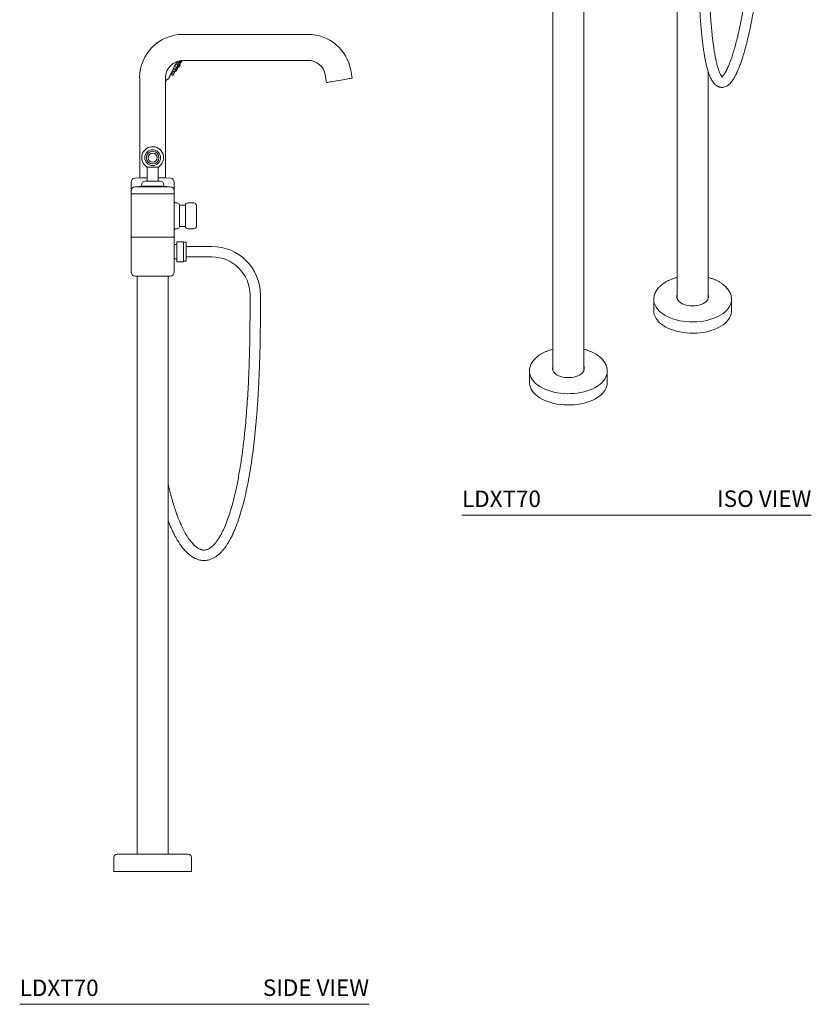
# Model space of a CAD drawing. Units: inches. Extents: x 12.3 to 76.5, y 7.8 to 76.
# Drawn here: x 40.5 to 76.5, y 7.8 to 52.6 of the extents above; entities that cross this region are included whole.
import ezdxf

# ---------------------------------------------------------------- set-up
doc = ezdxf.new("R2010")
doc.units = ezdxf.units.IN
doc.header["$MEASUREMENT"] = 0
doc.layers.add('A-PRODUCT', color=7, linetype='Continuous', lineweight=9)
doc.layers.add('WATERWORKS FITTINGS', color=7, linetype='Continuous', lineweight=9)
doc.styles.add('GOTHAM BOOK', font='GOTHMBOK.TTF', dxfattribs={"height": 0.75})

# ---------------------------------------------------------------- blocks, each defined once
blk = doc.blocks.new('A$C34D43FE3')
at = {"layer": 'A-PRODUCT', "linetype": 'Continuous', "lineweight": 15, "ltscale": 9}
for p, q in [((7.6, 24.125), (7.6, 4.856)), ((1.943, 22.845), (1.943, 1.59)), ((3.361, 1.59), (3.361, 22.844)), ((9.017, 4.856), (9.017, 15.173)), ((6.537, 4.802), (6.537, 4.288)), ((9.017, 4.891), (9.022, 4.873)), ((10.08, 4.288), (10.08, 4.802)), ((10.08, 4.802), (10.08, 4.796)), ((0.88, 1.537), (0.88, 1.543)), ((0.88, 1.537), (0.88, 1.022)), ((1.939, 1.607), (1.943, 1.625)), ((4.424, 1.022), (4.424, 1.537))]:
    blk.add_line(p, q, dxfattribs=at)
at = {"layer": 'A-PRODUCT', "linetype": 'Continuous', "lineweight": 15, "ltscale": 9, "flags": 128}
for points in [[(9.017, 5.023), (9.032, 4.973), (9.035, 4.914), (9.024, 4.856), (8.998, 4.799), (8.96, 4.745), (8.909, 4.695), (8.846, 4.649), (8.773, 4.608), (8.69, 4.574), (8.601, 4.547), (8.505, 4.527), (8.406, 4.515), (8.305, 4.512), (8.204, 4.516), (8.105, 4.528), (8.01, 4.549), (7.92, 4.576), (7.839, 4.611), (7.766, 4.652), (7.704, 4.698), (7.654, 4.749), (7.617, 4.803), (7.593, 4.86), (7.583, 4.919), (7.587, 4.977), (7.6, 5.023)], [(10.08, 4.796), (10.078, 4.751), (10.063, 4.661), (10.035, 4.572), (9.993, 4.485), (9.938, 4.4), (9.87, 4.319), (9.79, 4.241), (9.698, 4.168), (9.595, 4.099), (9.482, 4.036), (9.361, 3.979), (9.23, 3.929), (9.093, 3.885), (8.95, 3.849), (8.801, 3.82), (8.649, 3.799), (8.494, 3.785), (8.337, 3.78), (8.181, 3.782), (8.025, 3.793), (7.872, 3.811), (7.722, 3.837), (7.576, 3.871), (7.436, 3.912), (7.304, 3.96), (7.179, 4.015), (7.062, 4.075), (6.956, 4.142), (6.86, 4.213), (6.776, 4.29), (6.703, 4.37), (6.643, 4.454), (6.596, 4.54), (6.563, 4.628), (6.543, 4.718), (6.537, 4.802)], [(10.08, 4.288), (10.078, 4.237), (10.063, 4.147), (10.035, 4.058), (9.993, 3.97), (9.938, 3.886), (9.87, 3.804), (9.79, 3.727), (9.698, 3.653), (9.595, 3.585), (9.482, 3.522), (9.361, 3.465), (9.23, 3.415), (9.093, 3.371), (8.95, 3.335), (8.801, 3.306), (8.649, 3.284), (8.494, 3.271), (8.337, 3.265), (8.181, 3.268), (8.025, 3.278), (7.872, 3.297), (7.722, 3.323), (7.576, 3.357), (7.436, 3.398), (7.304, 3.446), (7.179, 3.5), (7.062, 3.561), (6.956, 3.628), (6.86, 3.699), (6.776, 3.775), (6.703, 3.856), (6.643, 3.939), (6.596, 4.025), (6.563, 4.114), (6.543, 4.204), (6.537, 4.288)], [(1.25, 0.911), (1.16, 0.985), (1.081, 1.064), (1.015, 1.146), (0.961, 1.231), (0.921, 1.318), (0.894, 1.407), (0.882, 1.498), (0.88, 1.537)], [(4.424, 1.537), (4.424, 1.531), (4.416, 1.44), (4.394, 1.351), (4.359, 1.263), (4.31, 1.177), (4.248, 1.093), (4.174, 1.014), (4.088, 0.938), (3.991, 0.867), (3.883, 0.801), (3.766, 0.741), (3.64, 0.688), (3.506, 0.641), (3.365, 0.601), (3.219, 0.568), (3.069, 0.543), (2.915, 0.525), (2.759, 0.516), (2.602, 0.514), (2.446, 0.521), (2.291, 0.535), (2.139, 0.558), (1.991, 0.588), (1.849, 0.625), (1.712, 0.67), (1.583, 0.721), (1.463, 0.779), (1.351, 0.842), (1.25, 0.911)], [(2.077, 1.409), (2.021, 1.458), (1.977, 1.51), (1.946, 1.566), (1.929, 1.624), (1.926, 1.682), (1.937, 1.74), (1.943, 1.758)], [(3.361, 1.758), (3.368, 1.736), (3.378, 1.678), (3.374, 1.619), (3.356, 1.562), (3.324, 1.506), (3.279, 1.454), (3.222, 1.405), (3.154, 1.362), (3.076, 1.325), (2.989, 1.294), (2.897, 1.27), (2.799, 1.255), (2.699, 1.247), (2.597, 1.247), (2.497, 1.256), (2.4, 1.272), (2.307, 1.296), (2.222, 1.327), (2.144, 1.365), (2.077, 1.409)], [(1.25, 0.397), (1.16, 0.471), (1.081, 0.549), (1.015, 0.631), (0.961, 0.716), (0.921, 0.804), (0.894, 0.893), (0.882, 0.983), (0.88, 1.022)], [(4.424, 1.022), (4.424, 1.016), (4.416, 0.926), (4.394, 0.836), (4.359, 0.748), (4.31, 0.662), (4.248, 0.579), (4.174, 0.499), (4.088, 0.424), (3.991, 0.353), (3.883, 0.287), (3.766, 0.227), (3.64, 0.173), (3.506, 0.126), (3.365, 0.086), (3.219, 0.053), (3.069, 0.028), (2.915, 0.011), (2.759, 0.001), (2.602, 0), (2.446, 0.007), (2.291, 0.021), (2.139, 0.043), (1.991, 0.073), (1.849, 0.111), (1.712, 0.155), (1.583, 0.207), (1.463, 0.264), (1.351, 0.328), (1.25, 0.397)]]:
    blk.add_lwpolyline(points, dxfattribs=at)
at = {"layer": 'A-PRODUCT', "linetype": 'Continuous', "lineweight": 15, "ltscale": 9}
for points, knots in [([(8.546, 21.516), (8.546, 21.336), (8.547, 20.987), (8.551, 20.489), (8.558, 20.029), (8.567, 19.604), (8.579, 19.213), (8.591, 18.853), (8.606, 18.511), (8.622, 18.189), (8.64, 17.886), (8.658, 17.61), (8.677, 17.361), (8.698, 17.117), (8.72, 16.883), (8.744, 16.659), (8.767, 16.464), (8.789, 16.296), (8.81, 16.151), (8.829, 16.028), (8.846, 15.922), (8.862, 15.829), (8.878, 15.745), (8.893, 15.67), (8.907, 15.601), (8.924, 15.526), (8.944, 15.437), (8.971, 15.33), (9.006, 15.208), (9.047, 15.079), (9.099, 14.942), (9.155, 14.824), (9.211, 14.728), (9.26, 14.658), (9.313, 14.599), (9.366, 14.551), (9.416, 14.517), (9.463, 14.492), (9.513, 14.472), (9.566, 14.459), (9.626, 14.452), (9.694, 14.454), (9.768, 14.47), (9.851, 14.503), (9.936, 14.559), (10.016, 14.63), (10.091, 14.718), (10.168, 14.828), (10.247, 14.962), (10.328, 15.126), (10.407, 15.31), (10.48, 15.502), (10.544, 15.686), (10.611, 15.896), (10.688, 16.156), (10.773, 16.478), (10.86, 16.84), (10.945, 17.228), (11.023, 17.625), (11.091, 18), (11.15, 18.349), (11.201, 18.671), (11.246, 18.984), (11.289, 19.298), (11.332, 19.629), (11.375, 19.996), (11.416, 20.372), (11.453, 20.751), (11.487, 21.131), (11.52, 21.539), (11.55, 21.974), (11.574, 22.401), (11.594, 22.814), (11.61, 23.213), (11.621, 23.628), (11.629, 24.063), (11.63, 24.354), (11.631, 24.505)], [0, 0, 0, 0, 0.027891, 0.053974, 0.078363, 0.101165, 0.12248, 0.142397, 0.160995, 0.180016, 0.197621, 0.213896, 0.22892, 0.242769, 0.258806, 0.273183, 0.286019, 0.297418, 0.307472, 0.316116, 0.323659, 0.330511, 0.336771, 0.342561, 0.347788, 0.353099, 0.360267, 0.369292, 0.379823, 0.391824, 0.405057, 0.419366, 0.429163, 0.439147, 0.447892, 0.455214, 0.461426, 0.466624, 0.471171, 0.476475, 0.481795, 0.487555, 0.494672, 0.503098, 0.511834, 0.521617, 0.531371, 0.541939, 0.553347, 0.564837, 0.57764, 0.588776, 0.598337, 0.607887, 0.621683, 0.636827, 0.653479, 0.670935, 0.688129, 0.704985, 0.719102, 0.732853, 0.74618, 0.759077, 0.773033, 0.788829, 0.806596, 0.822002, 0.838794, 0.857058, 0.876859, 0.898246, 0.916195, 0.93519, 0.955365, 0.976899, 1, 1, 1, 1]), ([(11.158, 24.506), (11.158, 24.351), (11.157, 24.051), (11.148, 23.6), (11.136, 23.169), (11.119, 22.756), (11.099, 22.362), (11.077, 21.987), (11.052, 21.631), (11.024, 21.261), (10.991, 20.876), (10.951, 20.47), (10.908, 20.072), (10.862, 19.675), (10.811, 19.281), (10.756, 18.891), (10.697, 18.508), (10.634, 18.128), (10.565, 17.747), (10.49, 17.363), (10.407, 16.978), (10.324, 16.629), (10.243, 16.321), (10.167, 16.058), (10.092, 15.821), (10.025, 15.631), (9.968, 15.484), (9.92, 15.371), (9.874, 15.274), (9.829, 15.184), (9.783, 15.104), (9.738, 15.036), (9.7, 14.988), (9.667, 14.951), (9.642, 14.931), (9.634, 14.926), (9.645, 14.927), (9.661, 14.922), (9.662, 14.921), (9.657, 14.925), (9.648, 14.934), (9.638, 14.944), (9.631, 14.954), (9.621, 14.967), (9.607, 14.987), (9.586, 15.021), (9.562, 15.068), (9.533, 15.131), (9.501, 15.215), (9.468, 15.311), (9.439, 15.412), (9.415, 15.503), (9.395, 15.582), (9.38, 15.649), (9.368, 15.705), (9.356, 15.765), (9.342, 15.834), (9.327, 15.913), (9.312, 15.998), (9.296, 16.096), (9.278, 16.215), (9.257, 16.358), (9.235, 16.527), (9.211, 16.727), (9.188, 16.946), (9.166, 17.186), (9.144, 17.444), (9.123, 17.736), (9.102, 18.065), (9.082, 18.434), (9.065, 18.814), (9.052, 19.201), (9.04, 19.591), (9.031, 20.016), (9.024, 20.478), (9.019, 20.981), (9.019, 21.334), (9.018, 21.517)], [0, 0, 0, 0, 0.024459, 0.047412, 0.068956, 0.089178, 0.108151, 0.125935, 0.142581, 0.158142, 0.177283, 0.195311, 0.213128, 0.23072, 0.248065, 0.265141, 0.281927, 0.298406, 0.315039, 0.332132, 0.349583, 0.367306, 0.380746, 0.394301, 0.407247, 0.418961, 0.427523, 0.435414, 0.442671, 0.45016, 0.458972, 0.467318, 0.475341, 0.482445, 0.491357, 0.501927, 0.513463, 0.525638, 0.532108, 0.538585, 0.544984, 0.550391, 0.554512, 0.557628, 0.563436, 0.570168, 0.577936, 0.587002, 0.597501, 0.609572, 0.619718, 0.628631, 0.636048, 0.641857, 0.646307, 0.650593, 0.657029, 0.663325, 0.669599, 0.677021, 0.685931, 0.69622, 0.708139, 0.721808, 0.737369, 0.752173, 0.768565, 0.786666, 0.806606, 0.828519, 0.852545, 0.873002, 0.894935, 0.91845, 0.943691, 0.970816, 1, 1, 1, 1]), ([(7.6, 5.802), (7.595, 5.801), (7.543, 5.789), (7.45, 5.759), (7.322, 5.713), (7.201, 5.659), (7.087, 5.599), (6.982, 5.532), (6.886, 5.46), (6.8, 5.383), (6.725, 5.3), (6.662, 5.213), (6.611, 5.123), (6.573, 5.031), (6.549, 4.938), (6.537, 4.861), (6.538, 4.816), (6.539, 4.802)], [0, 0, 0, 0, 0.008478, 0.0831256, 0.1579306, 0.2329086, 0.3080601, 0.3833595, 0.4587296, 0.5339926, 0.6089178, 0.6832104, 0.7565658, 0.8287631, 0.8997538, 0.9697021, 1, 1, 1, 1]), ([(10.079, 4.795), (10.079, 4.81), (10.081, 4.856), (10.07, 4.933), (10.047, 5.024), (10.011, 5.113), (9.964, 5.2), (9.905, 5.284), (9.835, 5.365), (9.759, 5.437), (9.689, 5.493), (9.613, 5.547), (9.524, 5.602), (9.41, 5.662), (9.289, 5.715), (9.161, 5.761), (9.07, 5.79), (9.02, 5.802), (9.017, 5.803)], [0, 0, 0, 0, 0.033057, 0.101702, 0.170379, 0.239536, 0.309539, 0.380592, 0.45272, 0.525786, 0.583424, 0.623295, 0.697703, 0.772158, 0.846603, 0.920963, 0.995211, 1, 1, 1, 1]), ([(1.943, 2.537), (1.9, 2.525), (1.812, 2.5), (1.685, 2.455), (1.563, 2.402), (1.448, 2.343), (1.341, 2.278), (1.244, 2.207), (1.156, 2.13), (1.079, 2.048), (1.014, 1.962), (0.961, 1.873), (0.921, 1.781), (0.895, 1.687), (0.881, 1.608), (0.882, 1.56), (0.882, 1.544)], [0, 0, 0, 0, 0.071555, 0.146734, 0.222085, 0.297612, 0.373294, 0.449068, 0.524765, 0.600165, 0.674979, 0.748897, 0.821677, 0.893237, 0.963709, 1, 1, 1, 1]), ([(4.422, 1.537), (4.422, 1.554), (4.423, 1.603), (4.41, 1.682), (4.385, 1.773), (4.348, 1.862), (4.298, 1.948), (4.238, 2.032), (4.165, 2.112), (4.082, 2.189), (3.988, 2.26), (3.885, 2.326), (3.772, 2.387), (3.652, 2.441), (3.525, 2.489), (3.427, 2.52), (3.371, 2.534), (3.361, 2.536)], [0, 0, 0, 0, 0.0389574, 0.1079691, 0.1770759, 0.2467334, 0.3172854, 0.3889106, 0.4616043, 0.5352072, 0.6094723, 0.6841406, 0.7589957, 0.8338625, 0.9086524, 0.9833322, 1, 1, 1, 1])]:
    blk.add_open_spline(points, degree=3, knots=knots, dxfattribs=at)
blk = doc.blocks.new('LDXT70 SIDE')
at = {"linetype": 'Continuous', "lineweight": 15, "ltscale": 8}
for p, q in [((-0.239, 32.056), (0.28, 32.056)), ((-0.229, 32.056), (-0.229, 31.415)), ((0.271, 31.415), (0.271, 32.056))]:
    blk.add_line(p, q, dxfattribs=at)
at = {"color": 7, "linetype": 'Continuous', "lineweight": 15, "ltscale": 12}
for p, q in [((-0.578, 31.571), (-0.795, 31.549)), ((-0.235, 31.571), (-0.578, 31.571)), ((-0.314, 31.415), (0.355, 31.415)), ((0.619, 31.571), (0.276, 31.571)), ((0.836, 31.549), (0.619, 31.571)), ((-0.964, 31.174), (-0.964, 30.96)), ((-0.964, 30.96), (-0.964, 30.835)), ((-0.776, 31.148), (0.817, 31.148)), ((0.114, 31.186), (-0.498, 31.186)), ((-0.491, 31.238), (-0.491, 31.194)), ((0.539, 31.186), (0.114, 31.186)), ((0.532, 31.194), (0.532, 31.238)), ((1.005, 30.96), (1.005, 31.363)), ((1.005, 30.835), (1.005, 30.96)), ((-0.964, 30.835), (-0.964, 28.867)), ((-0.964, 30.835), (1.005, 30.835)), ((1.005, 28.867), (1.005, 30.835)), ((1.134, 30.422), (1.083, 30.422)), ((1.513, 30.318), (1.247, 30.318)), ((1.513, 30.318), (1.513, 30.261)), ((1.895, 30.426), (1.631, 30.426)), ((1.084, 29.249), (1.134, 29.249)), ((1.247, 29.353), (1.513, 29.353)), ((1.631, 29.245), (1.895, 29.245)), ((-0.964, 28.867), (-0.964, 27.283)), ((-0.964, 28.867), (1.005, 28.867)), ((1.005, 27.283), (1.005, 28.867)), ((1.121, 28.529), (1.005, 28.529)), ((1.005, 27.875), (1.121, 27.875)), ((0.817, 27.095), (-0.776, 27.095)), ((-0.688, 27.095), (-0.688, 0.787)), ((0.729, 0.787), (0.729, 27.095)), ((4.454, 26.234), (4.454, 25.446)), ((4.926, 25.446), (4.926, 26.234)), ((-1.751, 0.63), (-1.751, 0)), ((-0.185, 0.787), (-1.594, 0.787)), ((1.635, 0.787), (-0.185, 0.787)), ((1.792, 0), (1.792, 0.63)), ((-0.205, 0), (-1.751, 0)), ((1.792, 0), (-0.205, 0))]:
    blk.add_line(p, q, dxfattribs=at)
at = {"color": 7, "linetype": 'Continuous', "lineweight": 15, "ltscale": 6}
for p, q in [((1.422, 28.657), (1.125, 28.657)), ((1.54, 28.639), (1.422, 28.639)), ((1.422, 27.765), (1.422, 28.639)), ((1.934, 28.438), (1.54, 28.438)), ((2.721, 28.438), (1.934, 28.438)), ((1.54, 27.966), (1.934, 27.966)), ((1.934, 27.966), (2.721, 27.966)), ((1.125, 27.747), (1.422, 27.747)), ((1.422, 27.765), (1.54, 27.765))]:
    blk.add_line(p, q, dxfattribs=at)
blk.add_line((1.125, 28.657), (1.125, 27.747))
at = {"linetype": 'Continuous', "lineweight": 15, "ltscale": 8, "flags": 128}
blk.add_lwpolyline([(0.28, 32.056), (0.333, 32.093), (0.38, 32.136), (0.422, 32.185), (0.456, 32.238), (0.484, 32.296), (0.504, 32.357), (0.516, 32.419), (0.521, 32.483), (0.514, 32.566), (0.493, 32.647), (0.459, 32.723), (0.413, 32.792), (0.357, 32.853), (0.291, 32.904), (0.217, 32.943), (0.138, 32.969), (0.056, 32.982), (-0.027, 32.981), (-0.109, 32.966), (-0.187, 32.938), (-0.26, 32.897), (-0.325, 32.845), (-0.38, 32.783), (-0.424, 32.712), (-0.456, 32.635), (-0.474, 32.554), (-0.479, 32.471), (-0.47, 32.388), (-0.448, 32.308), (-0.412, 32.233), (-0.365, 32.165), (-0.307, 32.105), (-0.239, 32.056)], dxfattribs=at)
at = {"color": 7, "linetype": 'Continuous', "lineweight": 15, "ltscale": 12, "flags": 128}
for points in [[(1.513, 30.261), (1.513, 30.217), (1.513, 30.161), (1.513, 30.097), (1.513, 30.024), (1.513, 29.947), (1.513, 29.866), (1.513, 29.784), (1.513, 29.704), (1.513, 29.627), (1.513, 29.557), (1.513, 29.494), (1.513, 29.442), (1.513, 29.4), (1.513, 29.371), (1.513, 29.356), (1.513, 29.353)], [(2.013, 29.363), (2.013, 29.363), (2.013, 29.373), (2.013, 29.397), (2.013, 29.435), (2.013, 29.484), (2.013, 29.545), (2.013, 29.614), (2.013, 29.689), (2.013, 29.77), (2.013, 29.852), (2.013, 29.934), (2.013, 30.012), (2.013, 30.086), (2.013, 30.151), (2.013, 30.208), (2.013, 30.253), (2.013, 30.285), (2.013, 30.303), (2.013, 30.308)]]:
    blk.add_lwpolyline(points, dxfattribs=at)
at = {"color": 7, "linetype": 'Continuous', "lineweight": 15, "ltscale": 6, "flags": 128}
for points in [[(1.422, 28.202), (1.422, 28.123), (1.422, 28.047), (1.422, 27.975), (1.422, 27.91), (1.422, 27.854), (1.422, 27.808), (1.422, 27.775), (1.422, 27.754), (1.422, 27.747), (1.422, 27.754), (1.422, 27.775), (1.422, 27.808), (1.422, 27.854), (1.422, 27.91), (1.422, 27.975), (1.422, 28.047), (1.422, 28.123), (1.422, 28.202), (1.422, 28.281), (1.422, 28.358), (1.422, 28.43), (1.422, 28.494), (1.422, 28.55), (1.422, 28.596), (1.422, 28.629), (1.422, 28.65), (1.422, 28.657), (1.422, 28.65), (1.422, 28.629), (1.422, 28.596), (1.422, 28.55), (1.422, 28.494), (1.422, 28.43), (1.422, 28.358), (1.422, 28.281), (1.422, 28.202)], [(1.54, 28.202), (1.54, 28.124), (1.54, 28.049), (1.54, 27.978), (1.54, 27.915), (1.54, 27.86), (1.54, 27.817), (1.54, 27.787), (1.54, 27.769), (1.54, 27.766), (1.54, 27.776), (1.54, 27.8), (1.54, 27.837), (1.54, 27.886), (1.54, 27.945), (1.54, 28.013), (1.54, 28.086), (1.54, 28.163), (1.54, 28.241), (1.54, 28.318), (1.54, 28.392), (1.54, 28.459), (1.54, 28.518), (1.54, 28.567), (1.54, 28.604), (1.54, 28.628), (1.54, 28.639), (1.54, 28.635), (1.54, 28.618), (1.54, 28.587), (1.54, 28.544), (1.54, 28.49), (1.54, 28.426), (1.54, 28.356), (1.54, 28.28), (1.54, 28.202)], [(1.54, 28.438), (1.54, 28.438), (1.54, 28.427), (1.54, 28.402), (1.54, 28.364), (1.54, 28.316), (1.54, 28.261), (1.54, 28.202)], [(1.54, 28.202), (1.54, 28.143), (1.54, 28.088), (1.54, 28.04), (1.54, 28.003), (1.54, 27.977), (1.54, 27.966), (1.54, 27.966)]]:
    blk.add_lwpolyline(points, dxfattribs=at)
at = {"linetype": 'Continuous', "lineweight": 15, "ltscale": 64}
for radius in [0.36, 0.281, 0.211]:
    blk.add_circle((0.021, 32.483), radius, dxfattribs=at)
at = {"color": 7, "linetype": 'Continuous', "lineweight": 15, "ltscale": 12}
for centre, radius, start, end in [((-0.776, 31.363), 0.187, 95.7106, 180), ((-0.314, 31.238), 0.177, 90, 180), ((0.355, 31.238), 0.177, 0, 90), ((0.817, 31.363), 0.188, 0, 84.2894), ((-0.776, 30.96), 0.188, 90, 180), ((-0.499, 31.194), 0.00781, 278.9147, 0), ((0.54, 31.194), 0.00781, 180, 261.0853), ((0.817, 30.96), 0.188, 0, 90), ((1.134, 30.304), 0.118, 15.8909, 90), ((1.631, 30.308), 0.118, 90, 180), ((1.895, 30.308), 0.118, 360, 90), ((1.134, 29.367), 0.118, 270, 343.9859), ((1.631, 29.363), 0.118, 180, 270), ((1.895, 29.363), 0.118, 270, 360), ((2.721, 26.234), 2.205, 0, 90), ((2.721, 26.234), 1.732, 0, 90), ((-0.776, 27.283), 0.188, 180, 270), ((0.817, 27.283), 0.188, 270, 0), ((-1.594, 0.63), 0.157, 90, 180), ((1.635, 0.63), 0.157, 0, 90)]:
    blk.add_arc(centre, radius, start, end, dxfattribs=at)
for points, knots in [([(-0.964, 31.363), (-0.964, 31.362), (-0.963, 31.359), (-0.962, 31.343), (-0.96, 31.319), (-0.959, 31.289), (-0.959, 31.257), (-0.96, 31.226), (-0.961, 31.199), (-0.963, 31.181), (-0.964, 31.173), (-0.964, 31.174), (-0.964, 31.174)], [0, 0, 0, 0, 0.107034, 0.214055, 0.321388, 0.428927, 0.536126, 0.642967, 0.749991, 0.857452, 0.964925, 1, 1, 1, 1]), ([(-0.498, 31.186), (-0.542, 31.18), (-0.635, 31.166), (-0.728, 31.154), (-0.776, 31.148)], [0, 0, 0, 0, 0.47565, 1, 1, 1, 1]), ([(0.817, 31.148), (0.769, 31.154), (0.676, 31.166), (0.583, 31.18), (0.539, 31.186)], [0, 0, 0, 0, 0.52435, 1, 1, 1, 1]), ([(1.083, 30.423), (1.08, 30.423), (1.068, 30.422), (1.047, 30.429), (1.025, 30.446), (1.012, 30.466), (1.005, 30.485), (1.005, 30.496), (1.005, 30.5)], [0, 0, 0, 0, 0.06484, 0.295472, 0.528649, 0.731475, 0.897961, 1, 1, 1, 1]), ([(1.247, 30.336), (1.247, 30.337), (1.247, 30.339), (1.247, 30.328), (1.247, 30.305), (1.247, 30.267), (1.247, 30.217), (1.247, 30.156), (1.247, 30.087), (1.247, 30.01), (1.247, 29.928), (1.247, 29.843), (1.247, 29.759), (1.247, 29.676), (1.247, 29.591), (1.247, 29.539), (1.247, 29.511)], [0, 0, 0, 0, 0.0168967, 0.0900473, 0.1653196, 0.2384702, 0.313743, 0.386894, 0.4621656, 0.5353165, 0.6105881, 0.68374, 0.7590114, 0.8321613, 0.9074342, 1, 1, 1, 1]), ([(1.005, 29.17), (1.005, 29.176), (1.006, 29.191), (1.016, 29.214), (1.036, 29.235), (1.061, 29.248), (1.078, 29.248), (1.085, 29.248)], [0, 0, 0, 0, 0.143567, 0.363152, 0.590019, 0.840302, 1, 1, 1, 1]), ([(1.247, 29.511), (1.247, 29.491), (1.247, 29.449), (1.247, 29.401), (1.247, 29.364), (1.247, 29.342), (1.247, 29.332), (1.247, 29.334), (1.247, 29.334)], [0, 0, 0, 0, 0.19142, 0.3883887, 0.5798099, 0.7767805, 0.9682005, 1, 1, 1, 1]), ([(4.454, 25.446), (4.453, 25.328), (4.453, 25.099), (4.451, 24.77), (4.447, 24.459), (4.443, 24.148), (4.436, 23.821), (4.427, 23.47), (4.416, 23.098), (4.4, 22.671), (4.378, 22.187), (4.348, 21.651), (4.312, 21.107), (4.269, 20.568), (4.213, 19.972), (4.141, 19.328), (4.047, 18.644), (3.941, 18), (3.834, 17.458), (3.731, 17.011), (3.636, 16.647), (3.532, 16.301), (3.421, 15.978), (3.303, 15.68), (3.189, 15.436), (3.084, 15.244), (2.994, 15.101), (2.909, 14.983), (2.83, 14.889), (2.755, 14.813), (2.68, 14.748), (2.608, 14.699), (2.547, 14.668), (2.496, 14.647), (2.445, 14.633), (2.392, 14.625), (2.34, 14.624), (2.291, 14.63), (2.245, 14.64), (2.203, 14.654), (2.158, 14.672), (2.106, 14.699), (2.048, 14.736), (1.988, 14.781), (1.933, 14.829), (1.872, 14.888), (1.809, 14.956), (1.744, 15.035), (1.691, 15.106), (1.648, 15.168), (1.61, 15.224), (1.572, 15.285), (1.527, 15.36), (1.472, 15.456), (1.409, 15.575), (1.344, 15.71), (1.281, 15.849), (1.225, 15.982), (1.175, 16.106), (1.132, 16.221), (1.092, 16.329), (1.056, 16.435), (1.018, 16.549), (0.976, 16.681), (0.928, 16.842), (0.874, 17.03), (0.817, 17.248), (0.769, 17.448), (0.739, 17.576), (0.729, 17.621)], [0, 0, 0, 0, 0.0157469, 0.0302693, 0.0436203, 0.0570202, 0.0715315, 0.0870815, 0.1035926, 0.1209822, 0.1439564, 0.167999, 0.1925982, 0.2167773, 0.2404425, 0.273094, 0.304522, 0.3346359, 0.3633685, 0.382025, 0.4004208, 0.4184805, 0.4361402, 0.4533522, 0.4700759, 0.4817589, 0.4924257, 0.5021811, 0.5114058, 0.5189117, 0.527855, 0.5373722, 0.5438167, 0.5497225, 0.5562369, 0.5638224, 0.5710194, 0.5770624, 0.5826855, 0.5883289, 0.5929472, 0.5988403, 0.6057544, 0.6123829, 0.6185599, 0.6242651, 0.6328804, 0.6400812, 0.6462394, 0.6513279, 0.6552999, 0.6594378, 0.664875, 0.6715175, 0.6795276, 0.6885646, 0.6971296, 0.7050385, 0.712246, 0.7187104, 0.7243946, 0.7303832, 0.7359778, 0.7429096, 0.751272, 0.761133, 0.7719243, 0.7842069, 0.7907745, 0.7907745, 0.7907745, 0.7907745]), ([(0.729, 15.951), (0.737, 15.93), (0.763, 15.865), (0.81, 15.749), (0.874, 15.6), (0.949, 15.44), (1.028, 15.284), (1.104, 15.146), (1.173, 15.031), (1.243, 14.922), (1.331, 14.796), (1.442, 14.656), (1.568, 14.521), (1.693, 14.41), (1.792, 14.338), (1.863, 14.294), (1.909, 14.269), (1.958, 14.245), (2.015, 14.219), (2.088, 14.193), (2.173, 14.171), (2.259, 14.157), (2.339, 14.152), (2.416, 14.153), (2.499, 14.162), (2.61, 14.186), (2.735, 14.231), (2.863, 14.3), (2.98, 14.382), (3.094, 14.482), (3.202, 14.595), (3.298, 14.714), (3.381, 14.83), (3.457, 14.949), (3.534, 15.081), (3.615, 15.235), (3.698, 15.41), (3.806, 15.662), (3.929, 15.992), (4.057, 16.399), (4.176, 16.838), (4.287, 17.316), (4.39, 17.833), (4.481, 18.361), (4.56, 18.896), (4.631, 19.46), (4.696, 20.059), (4.755, 20.701), (4.805, 21.375), (4.846, 22.075), (4.878, 22.779), (4.901, 23.469), (4.916, 24.136), (4.925, 24.792), (4.926, 25.227), (4.926, 25.446)], [0.2818094, 0.2818094, 0.2818094, 0.2818094, 0.2850418, 0.2923687, 0.3007292, 0.3100697, 0.3200878, 0.3288485, 0.3360154, 0.3426086, 0.3510899, 0.3627748, 0.3746069, 0.385524, 0.3952387, 0.399287, 0.4027847, 0.4060756, 0.4103779, 0.4157981, 0.4221085, 0.4287811, 0.434096, 0.4387922, 0.4447373, 0.4517799, 0.4626305, 0.4719359, 0.4810879, 0.4908141, 0.5009634, 0.5101949, 0.5182147, 0.5258201, 0.5342692, 0.5436406, 0.5540072, 0.5647209, 0.5857432, 0.6060434, 0.6256873, 0.649338, 0.6729689, 0.6965353, 0.7202276, 0.7439272, 0.770469, 0.7980418, 0.826873, 0.8569517, 0.8874962, 0.9166527, 0.9447934, 0.9721712, 1, 1, 1, 1])]:
    blk.add_open_spline(points, degree=3, knots=knots, dxfattribs=at)
at = {"layer": 'A-PRODUCT', "linetype": 'Continuous', "lineweight": 15, "ltscale": 6}
for p, q in [((7.1, 38.091), (1.398, 38.091)), ((1.153, 36.713), (1.108, 36.745)), ((1.124, 36.826), (1.197, 36.805)), ((1.258, 36.813), (1.235, 36.832)), ((1.269, 36.743), (1.259, 36.752)), ((1.261, 36.756), (1.261, 36.756)), ((1.275, 36.822), (1.304, 36.817)), ((1.359, 36.9), (1.36, 36.901)), ((1.398, 36.91), (7.1, 36.91)), ((0.863, 36.309), (0.953, 36.282)), ((0.915, 36.416), (1.002, 36.391)), ((1.002, 36.388), (0.995, 36.393)), ((1.002, 36.388), (1.004, 36.39)), ((1.051, 36.495), (1.015, 36.52)), ((1.025, 36.628), (1.104, 36.607)), ((1.033, 36.416), (1.07, 36.409)), ((1.058, 36.497), (1.106, 36.489)), ((1.127, 36.5), (1.127, 36.499)), ((1.156, 36.596), (1.142, 36.607)), ((1.162, 36.586), (1.174, 36.604)), ((1.166, 36.713), (1.208, 36.706)), ((1.169, 36.605), (1.202, 36.599)), ((1.252, 36.706), (1.238, 36.718)), ((9.102, 36.103), (9.038, 36.464)), ((-0.57, 36.122), (-0.57, 32.279)), ((0.611, 32.279), (0.611, 36.122)), ((0.761, 36.098), (0.791, 36.163)), ((0.84, 36.259), (0.931, 36.235)), ((7.875, 36.259), (7.939, 35.898)), ((-0.57, 32.279), (-0.57, 31.571)), ((0.611, 31.571), (0.611, 32.279)), ((-0.229, 31.571), (-0.578, 31.571)), ((0.619, 31.571), (0.271, 31.571))]:
    blk.add_line(p, q, dxfattribs=at)
at = {"layer": 'A-PRODUCT', "linetype": 'Continuous', "lineweight": 15, "ltscale": 6, "flags": 128}
for points in [[(1.25, 36.878), (1.245, 36.868), (1.239, 36.855), (1.232, 36.841), (1.227, 36.829), (1.223, 36.82), (1.221, 36.816), (1.22, 36.815)], [(1.263, 36.789), (1.263, 36.788), (1.26, 36.781), (1.255, 36.771), (1.249, 36.758), (1.242, 36.744), (1.236, 36.731), (1.232, 36.722), (1.23, 36.717), (1.23, 36.717)], [(1.246, 36.727), (1.251, 36.735), (1.261, 36.756)], [(1.253, 36.885), (1.252, 36.884), (1.25, 36.878)], [(1.261, 36.756), (1.264, 36.762), (1.273, 36.781), (1.284, 36.805)], [(1.355, 36.892), (1.351, 36.882), (1.344, 36.868), (1.338, 36.854), (1.332, 36.842), (1.328, 36.833), (1.326, 36.828), (1.325, 36.828)], [(1.359, 36.9), (1.358, 36.898), (1.355, 36.892)], [(1.363, 36.909), (1.362, 36.906), (1.36, 36.901), (1.36, 36.901)], [(1.009, 36.363), (1.009, 36.362), (1.006, 36.356), (1.001, 36.345), (0.995, 36.332), (0.989, 36.319), (0.983, 36.307), (0.979, 36.298), (0.977, 36.293), (0.977, 36.293)], [(1.034, 36.415), (1.03, 36.407), (1.024, 36.395), (1.02, 36.386), (1.018, 36.382), (1.018, 36.381)], [(1.032, 36.415), (1.028, 36.406), (1.026, 36.402), (1.026, 36.401)], [(1.058, 36.47), (1.058, 36.469), (1.055, 36.463), (1.05, 36.453), (1.044, 36.44), (1.038, 36.427), (1.032, 36.415)], [(1.098, 36.434), (1.094, 36.425), (1.092, 36.421), (1.091, 36.42)], [(1.125, 36.492), (1.124, 36.491), (1.122, 36.485), (1.117, 36.474), (1.11, 36.461), (1.104, 36.447), (1.098, 36.434)], [(1.16, 36.688), (1.159, 36.687), (1.156, 36.681), (1.152, 36.67), (1.146, 36.658), (1.139, 36.644), (1.134, 36.632), (1.129, 36.623), (1.127, 36.619), (1.127, 36.618)], [(1.134, 36.514), (1.13, 36.505), (1.127, 36.5), (1.127, 36.5)], [(1.161, 36.572), (1.16, 36.571), (1.157, 36.565), (1.152, 36.554), (1.146, 36.541), (1.14, 36.527), (1.134, 36.514)], [(1.177, 36.604), (1.175, 36.599), (1.17, 36.589), (1.168, 36.585), (1.168, 36.585)], [(1.258, 36.682), (1.257, 36.681), (1.254, 36.675), (1.249, 36.664), (1.243, 36.651), (1.236, 36.637), (1.231, 36.624), (1.226, 36.615), (1.224, 36.611), (1.224, 36.61)], [(1.275, 36.719), (1.274, 36.718), (1.271, 36.712), (1.266, 36.701), (1.26, 36.688), (1.258, 36.682)], [(0.96, 36.26), (0.956, 36.251), (0.954, 36.247), (0.954, 36.246)], [(0.973, 36.288), (0.972, 36.285), (0.966, 36.272), (0.96, 36.26)], [(9.102, 36.103), (9.1, 36.103), (9.087, 36.1), (9.06, 36.095), (9.02, 36.088), (8.969, 36.079), (8.907, 36.068), (8.837, 36.056), (8.758, 36.042), (8.675, 36.027), (8.587, 36.012), (8.498, 35.996), (8.41, 35.981), (8.324, 35.966), (8.243, 35.951), (8.168, 35.938), (8.101, 35.926), (8.045, 35.916), (7.999, 35.908), (7.966, 35.902), (7.946, 35.899), (7.939, 35.898), (7.939, 35.898)]]:
    blk.add_lwpolyline(points, dxfattribs=at)
at = {"layer": 'A-PRODUCT', "linetype": 'Continuous', "lineweight": 15, "ltscale": 36}
for centre, radius, start, end in [((1.398, 36.122), 1.969, 90, 180), ((7.1, 36.122), 1.969, 10, 90), ((1.398, 36.122), 0.787, 90, 180), ((1.202, 36.824), 0.02, 253.6607, 335), ((1.235, 36.893), 0.02, 335, 8.6123), ((1.245, 36.797), 0.02, 335, 50), ((1.257, 36.727), 0.02, 335, 50), ((1.307, 36.836), 0.02, 260, 335), ((1.341, 36.908), 0.02, 335, 2.0888), ((7.1, 36.122), 0.787, 10, 90), ((0.959, 36.302), 0.02, 253.6607, 335), ((1.008, 36.41), 0.02, 254.0455, 335), ((0.991, 36.371), 0.02, 335, 56.3393), ((1, 36.39), 0.02, 304.2398, 335), ((1.04, 36.479), 0.02, 335, 55.9545), ((1.073, 36.429), 0.02, 260, 335), ((1.109, 36.627), 0.02, 255.4227, 335), ((1.109, 36.509), 0.02, 260.3214, 335), ((1.107, 36.501), 0.02, 335, 355), ((1.142, 36.696), 0.02, 335, 54.5773), ((1.143, 36.581), 0.02, 335, 49.6786), ((1.15, 36.593), 0.02, 308.988, 335), ((1.206, 36.619), 0.02, 260, 335), ((1.212, 36.725), 0.02, 260, 335), ((1.239, 36.691), 0.02, 335, 50), ((0.936, 36.255), 0.02, 255.4227, 335)]:
    blk.add_arc(centre, radius, start, end, dxfattribs=at)
at = {"layer": 'A-PRODUCT', "linetype": 'Continuous', "lineweight": 15, "ltscale": 6}
for points, knots in [([(0.897, 36.39), (0.916, 36.43), (0.954, 36.513), (1.02, 36.655), (1.073, 36.767), (1.103, 36.832), (1.109, 36.845)], [0, 0, 0, 0, 0.30351, 0.615823, 0.919331, 1, 1, 1, 1]), ([(1.134, 36.726), (1.134, 36.727), (1.135, 36.733), (1.133, 36.741), (1.125, 36.748), (1.111, 36.748), (1.093, 36.74), (1.073, 36.725), (1.061, 36.712), (1.056, 36.707)], [0, 0, 0, 0, 0.01775, 0.163235, 0.320193, 0.491788, 0.676307, 0.865064, 1, 1, 1, 1]), ([(1.122, 36.853), (1.122, 36.851), (1.12, 36.841), (1.122, 36.828), (1.128, 36.816), (1.14, 36.811), (1.151, 36.811), (1.158, 36.816), (1.158, 36.816)], [0, 0, 0, 0, 0.063247, 0.263435, 0.484442, 0.727195, 0.982683, 1, 1, 1, 1]), ([(1.196, 36.788), (1.191, 36.781), (1.183, 36.767), (1.173, 36.745), (1.166, 36.726), (1.165, 36.712), (1.168, 36.704), (1.175, 36.702), (1.182, 36.707), (1.186, 36.71)], [0, 0, 0, 0, 0.141481, 0.283047, 0.423133, 0.565054, 0.71209, 0.865275, 1, 1, 1, 1]), ([(1.208, 36.805), (1.207, 36.804), (1.203, 36.799), (1.199, 36.793), (1.196, 36.788)], [0, 0, 0, 0, 0.168289, 1, 1, 1, 1]), ([(1.251, 36.818), (1.252, 36.82), (1.254, 36.828), (1.252, 36.835), (1.246, 36.838), (1.236, 36.834), (1.227, 36.825), (1.222, 36.821)], [0, 0, 0, 0, 0.0810962, 0.3013979, 0.5289079, 0.7641475, 1, 1, 1, 1]), ([(1.303, 36.893), (1.299, 36.885), (1.292, 36.869), (1.282, 36.847), (1.276, 36.828), (1.273, 36.815), (1.274, 36.81), (1.278, 36.811), (1.282, 36.817), (1.284, 36.82)], [0, 0, 0, 0, 0.147351, 0.294709, 0.442241, 0.590832, 0.74076, 0.891545, 1, 1, 1, 1]), ([(1.314, 36.912), (1.313, 36.91), (1.309, 36.905), (1.306, 36.897), (1.303, 36.893)], [0, 0, 0, 0, 0.313854, 1, 1, 1, 1]), ([(0.743, 36.06), (0.743, 36.06), (0.741, 36.056), (0.748, 36.072), (0.764, 36.105), (0.782, 36.145), (0.799, 36.179), (0.814, 36.213), (0.833, 36.252), (0.845, 36.28), (0.854, 36.299)], [0, 0, 0, 0, 0.028977, 0.251507, 0.480495, 0.591606, 0.702718, 0.813834, 0.869354, 1, 1, 1, 1]), ([(0.861, 36.312), (0.854, 36.298), (0.833, 36.254), (0.81, 36.203), (0.788, 36.156), (0.785, 36.15), (0.783, 36.146)], [0, 0, 0, 0, 0.137104, 0.399031, 0.668555, 1, 1, 1, 1]), ([(0.89, 36.301), (0.886, 36.298), (0.874, 36.289), (0.857, 36.275), (0.844, 36.263), (0.838, 36.258), (0.839, 36.258), (0.839, 36.258)], [0, 0, 0, 0, 0.1305487, 0.4170485, 0.6839928, 0.9203106, 1, 1, 1, 1]), ([(0.854, 36.299), (0.858, 36.308), (0.872, 36.337), (0.886, 36.368), (0.897, 36.39)], [0, 0, 0, 0, 0.302652, 1, 1, 1, 1]), ([(0.918, 36.367), (0.911, 36.361), (0.896, 36.348), (0.877, 36.329), (0.865, 36.315), (0.861, 36.306), (0.864, 36.303), (0.868, 36.303), (0.873, 36.306), (0.874, 36.306)], [0, 0, 0, 0, 0.184494, 0.369572, 0.538457, 0.689617, 0.833935, 0.982962, 1, 1, 1, 1]), ([(0.962, 36.482), (0.956, 36.476), (0.942, 36.463), (0.927, 36.444), (0.917, 36.427), (0.914, 36.415), (0.917, 36.409), (0.924, 36.406), (0.931, 36.409), (0.935, 36.41)], [0, 0, 0, 0, 0.1618945, 0.3243598, 0.473502, 0.6119361, 0.7508183, 0.8995102, 1, 1, 1, 1]), ([(0.962, 36.4), (0.96, 36.399), (0.952, 36.394), (0.937, 36.382), (0.924, 36.372), (0.918, 36.367)], [0, 0, 0, 0, 0.150935, 0.649653, 1, 1, 1, 1]), ([(1.036, 36.506), (1.037, 36.508), (1.04, 36.516), (1.039, 36.522), (1.032, 36.525), (1.02, 36.523), (1.002, 36.513), (0.982, 36.499), (0.968, 36.487), (0.962, 36.482)], [0, 0, 0, 0, 0.083177, 0.220023, 0.362397, 0.516085, 0.684102, 0.864654, 1, 1, 1, 1]), ([(1.056, 36.707), (1.051, 36.701), (1.04, 36.688), (1.029, 36.668), (1.023, 36.649), (1.022, 36.634), (1.026, 36.623), (1.036, 36.617), (1.046, 36.62), (1.052, 36.621)], [0, 0, 0, 0, 0.136329, 0.272969, 0.403864, 0.535093, 0.675446, 0.830438, 1, 1, 1, 1]), ([(1.083, 36.493), (1.081, 36.49), (1.073, 36.481), (1.061, 36.468), (1.054, 36.459), (1.052, 36.456)], [0, 0, 0, 0, 0.238562, 0.802399, 1, 1, 1, 1]), ([(1.102, 36.565), (1.096, 36.558), (1.085, 36.544), (1.071, 36.524), (1.061, 36.507), (1.057, 36.496), (1.058, 36.49), (1.062, 36.49), (1.067, 36.494), (1.069, 36.495)], [0, 0, 0, 0, 0.162043, 0.324307, 0.481374, 0.633249, 0.784198, 0.938627, 1, 1, 1, 1]), ([(1.153, 36.599), (1.154, 36.602), (1.158, 36.609), (1.158, 36.615), (1.154, 36.616), (1.145, 36.61), (1.131, 36.597), (1.116, 36.582), (1.106, 36.57), (1.102, 36.565)], [0, 0, 0, 0, 0.097449, 0.248479, 0.400916, 0.5573, 0.719123, 0.885935, 1, 1, 1, 1]), ([(1.208, 36.671), (1.203, 36.664), (1.194, 36.649), (1.181, 36.628), (1.172, 36.611), (1.166, 36.599), (1.165, 36.596), (1.168, 36.597), (1.172, 36.603), (1.173, 36.604)], [0, 0, 0, 0, 0.156447, 0.312931, 0.468557, 0.622778, 0.776142, 0.929665, 1, 1, 1, 1]), ([(1.245, 36.728), (1.245, 36.728), (1.245, 36.728), (1.239, 36.72), (1.229, 36.705), (1.218, 36.688), (1.211, 36.676), (1.208, 36.671)], [0, 0, 0, 0, 0.161351, 0.390856, 0.620991, 0.852461, 1, 1, 1, 1]), ([(1.24, 36.716), (1.241, 36.718), (1.245, 36.725), (1.245, 36.727), (1.246, 36.728)], [0, 0, 0, 0, 0.308166, 1, 1, 1, 1]), ([(0.611, 35.936), (0.613, 35.949), (0.617, 35.973), (0.638, 36.005), (0.664, 36.034), (0.702, 36.058), (0.732, 36.059), (0.748, 36.059)], [0, 0, 0, 0, 0.1906755, 0.3608115, 0.5555724, 0.7653627, 1, 1, 1, 1]), ([(0.783, 36.146), (0.784, 36.148), (0.786, 36.153), (0.804, 36.191), (0.821, 36.227), (0.834, 36.256), (0.835, 36.259)], [0, 0, 0, 0, 0.319227, 0.647712, 0.966938, 1, 1, 1, 1]), ([(0.835, 36.259), (0.835, 36.258), (0.828, 36.243), (0.811, 36.206), (0.797, 36.176), (0.788, 36.156)], [0, 0, 0, 0, 0.005335, 0.359479, 1, 1, 1, 1])]:
    blk.add_open_spline(points, degree=3, knots=knots, dxfattribs=at)

msp = doc.modelspace()

# ---------------------------------------------------------------- linework, layer by layer
at = {"layer": 'WATERWORKS FITTINGS'}
for p, q in [((60.6, 30.083), (76.505, 30.083)), ((40.462, 7.83), (56.368, 7.83))]:
    msp.add_line(p, q, dxfattribs=at)

# ---------------------------------------------------------------- block references
for name, p in [('A$C34D43FE3', (62.792, 35.102)), ('LDXT70 SIDE', (46.496, 13.875))]:
    msp.add_blockref(name, p, dxfattribs=at)

# ---------------------------------------------------------------- texts
at = {"layer": 'WATERWORKS FITTINGS', "style": 'GOTHAM BOOK'}
for p in [(60.6, 30.458), (40.462, 8.205)]:
    msp.add_text('LDXT70', height=0.75, dxfattribs=at).set_placement(p)
at = {"layer": 'WATERWORKS FITTINGS', "char_height": 0.75, "width": 10.32679, "attachment_point": 6, "style": 'GOTHAM BOOK'}
for s, insert in [('\\A1;ISO VIEW', (76.505, 30.839)), ('\\A1;SIDE VIEW', (56.368, 8.585))]:
    msp.add_mtext(s, dxfattribs=dict(at, insert=insert))

doc.saveas('drawing.dxf')
